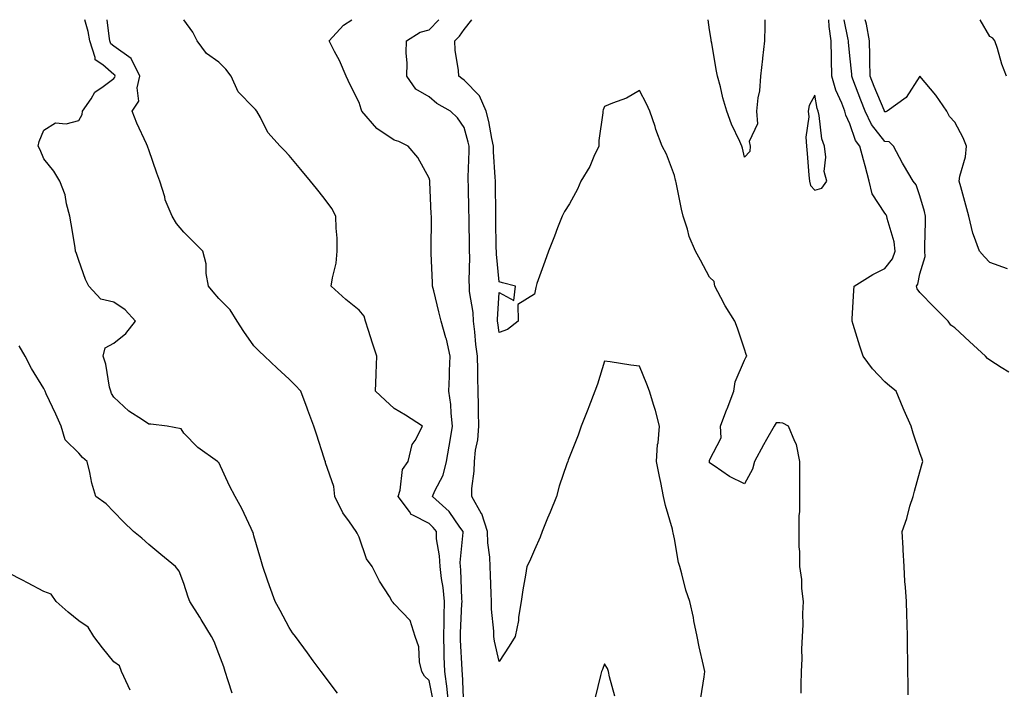
# Model space of a CAD drawing. Units: inches. Extents: x 920963 to 923603, y 7300538 to 7303178.
# Drawn here: x 921791 to 922072, y 7302987 to 7303178 of the extents above; entities that cross this region are included whole.
import ezdxf

# ---------------------------------------------------------------- set-up
doc = ezdxf.new("R2010")
doc.units = ezdxf.units.IN
doc.header["$MEASUREMENT"] = 0
doc.layers.add('Contour_92097300', color=7, linetype='Continuous', true_color=0x41b331)

msp = doc.modelspace()

# ---------------------------------------------------------------- linework, layer by layer
at = {"layer": 'Contour_92097300'}
for points in [[(921881.85, 7302985.73, 3270), (921878.05, 7302990.83, 3270), (921877.58, 7302991.45, 3270), (921877.24, 7302991.92, 3270), (921874.97, 7302995.01, 3270), (921873.34, 7302997.21, 3270), (921869.85, 7303001.92, 3270), (921869.08, 7303002.95, 3270), (921868.05, 7303004.44, 3270), (921865.48, 7303009.35, 3270), (921864.09, 7303011.92, 3270), (921862.51, 7303016.37, 3270), (921861.93, 7303018.03, 3270), (921860.57, 7303021.92, 3270), (921860.01, 7303023.87, 3270), (921858.05, 7303030.63, 3270), (921857.77, 7303031.64, 3270), (921857.65, 7303031.92, 3270), (921857.26, 7303032.71, 3270), (921854.62, 7303038.48, 3270), (921852.63, 7303041.92, 3270), (921851.06, 7303044.93, 3270), (921848.05, 7303051.61, 3270), (921847.85, 7303051.72, 3270), (921847.6, 7303051.92, 3270), (921842.04, 7303055.91, 3270), (921838.05, 7303059.97, 3270), (921837.3, 7303061.18, 3270), (921833.26, 7303061.92, 3270), (921828.66, 7303062.54, 3270), (921828.05, 7303062.49, 3270), (921826.21, 7303063.77, 3270), (921822.37, 7303066.24, 3270), (921818.05, 7303070.28, 3270), (921817.43, 7303071.3, 3270), (921817.16, 7303071.92, 3270), (921816.86, 7303073.11, 3270), (921815.74, 7303079.62, 3270), (921815.01, 7303081.92, 3270), (921815.6, 7303084.37, 3270), (921818.05, 7303085.65, 3270), (921821.51, 7303088.46, 3270), (921824.26, 7303091.92, 3270), (921821.29, 7303095.15, 3270), (921818.05, 7303097.35, 3270), (921814.36, 7303098.23, 3270), (921810.88, 7303101.92, 3270), (921809.96, 7303103.83, 3270), (921808.05, 7303109.21, 3270), (921807.36, 7303111.23, 3270), (921807.16, 7303111.92, 3270), (921806.98, 7303112.99, 3270), (921805.88, 7303119.75, 3270), (921805.51, 7303121.92, 3270), (921804.55, 7303125.42, 3270), (921804.17, 7303128.04, 3270), (921802.65, 7303131.92, 3270), (921800.9, 7303134.77, 3270), (921798.05, 7303138.26, 3270), (921797.01, 7303140.88, 3270), (921796.46, 7303141.92, 3270), (921796.76, 7303143.21, 3270), (921798.05, 7303146.49, 3270), (921801.44, 7303148.52, 3270), (921804.43, 7303148.31, 3270), (921808.05, 7303149.19, 3270), (921809.03, 7303150.93, 3270), (921809.13, 7303151.92, 3270), (921811.57, 7303155.44, 3270), (921812.66, 7303157.31, 3270), (921815.03, 7303158.9, 3270), (921818.05, 7303161.21, 3270), (921818.38, 7303161.59, 3270), (921818.46, 7303161.92, 3270), (921818.32, 7303162.19, 3270), (921818.05, 7303162.38, 3270), (921814.87, 7303165.09, 3270), (921812.7, 7303166.58, 3270), (921812.77, 7303167.2, 3270), (921811.22, 7303171.92, 3270), (921810.72, 7303174.59, 3270), (921809.74, 7303178, 3270)], [(921909.31, 7302983.18, 3269), (921908.05, 7302989.33, 3269), (921906.7, 7302990.57, 3269), (921905.92, 7302991.92, 3269), (921905.31, 7302994.65, 3269), (921905.07, 7302998.94, 3269), (921904.06, 7303001.92, 3269), (921902.62, 7303006.49, 3269), (921898.05, 7303011.23, 3269), (921897.74, 7303011.61, 3269), (921897.49, 7303011.92, 3269), (921896.67, 7303013.31, 3269), (921893.88, 7303017.75, 3269), (921891.74, 7303021.92, 3269), (921890.19, 7303024.06, 3269), (921888.05, 7303030.3, 3269), (921887.51, 7303031.38, 3269), (921887.24, 7303031.92, 3269), (921885.3, 7303034.67, 3269), (921883.35, 7303037.22, 3269), (921881.1, 7303041.92, 3269), (921880.87, 7303044.73, 3269), (921878.46, 7303051.5, 3269), (921878.41, 7303051.92, 3269), (921878.27, 7303052.14, 3269), (921878.05, 7303052.86, 3269), (921875.86, 7303059.72, 3269), (921875.12, 7303061.92, 3269), (921873.45, 7303066.52, 3269), (921873.25, 7303067.12, 3269), (921871.39, 7303071.92, 3269), (921869.79, 7303073.67, 3269), (921868.05, 7303075.41, 3269), (921864.68, 7303078.55, 3269), (921861.06, 7303081.92, 3269), (921859.51, 7303083.38, 3269), (921858.05, 7303084.86, 3269), (921855.11, 7303088.97, 3269), (921853.2, 7303091.92, 3269), (921851.27, 7303095.14, 3269), (921848.05, 7303098.42, 3269), (921846.43, 7303100.3, 3269), (921845.03, 7303101.92, 3269), (921844.4, 7303105.56, 3269), (921844.41, 7303108.29, 3269), (921843.44, 7303111.92, 3269), (921840.76, 7303114.63, 3269), (921838.05, 7303117.37, 3269), (921835.96, 7303119.83, 3269), (921834.66, 7303121.92, 3269), (921832.73, 7303126.6, 3269), (921832.57, 7303127.4, 3269), (921831.19, 7303131.92, 3269), (921830.33, 7303134.2, 3269), (921828.05, 7303140.83, 3269), (921827.77, 7303141.64, 3269), (921827.69, 7303141.92, 3269), (921827.41, 7303142.56, 3269), (921824.62, 7303148.49, 3269), (921823.27, 7303151.92, 3269), (921825.23, 7303154.73, 3269), (921824.69, 7303158.56, 3269), (921825.48, 7303161.92, 3269), (921823.01, 7303166.88, 3269), (921818.05, 7303170.4, 3269), (921817.23, 7303171.1, 3269), (921816.96, 7303171.92, 3269), (921816.71, 7303173.27, 3269), (921816.13, 7303178, 3269)], [(921913.67, 7302981.92, 3268), (921913.13, 7302986.84, 3268), (921913.12, 7302987, 3268), (921912.47, 7302991.92, 3268), (921912.33, 7302996.2, 3268), (921912.31, 7302997.65, 3268), (921912.18, 7303001.92, 3268), (921912.28, 7303006.15, 3268), (921912.28, 7303007.69, 3268), (921912.39, 7303011.92, 3268), (921912, 7303015.87, 3268), (921911.53, 7303018.44, 3268), (921911.13, 7303021.92, 3268), (921911.02, 7303024.9, 3268), (921910.17, 7303029.79, 3268), (921910.08, 7303031.92, 3268), (921909.21, 7303033.08, 3268), (921908.05, 7303034.18, 3268), (921903.37, 7303036.6, 3268), (921902.86, 7303036.72, 3268), (921902.39, 7303037.58, 3268), (921899.2, 7303041.92, 3268), (921899.78, 7303043.65, 3268), (921900.39, 7303049.58, 3268), (921902.05, 7303051.92, 3268), (921903.22, 7303056.75, 3268), (921903.99, 7303057.86, 3268), (921906.1, 7303061.92, 3268), (921901.24, 7303065.11, 3268), (921898.05, 7303066.96, 3268), (921895.5, 7303069.37, 3268), (921892.68, 7303071.92, 3268), (921892.87, 7303076.74, 3268), (921892.93, 7303077.04, 3268), (921893.07, 7303081.92, 3268), (921891.83, 7303085.7, 3268), (921890.72, 7303089.25, 3268), (921889.86, 7303091.92, 3268), (921889.48, 7303093.35, 3268), (921888.05, 7303095.08, 3268), (921884.25, 7303098.12, 3268), (921880.11, 7303101.92, 3268), (921880.42, 7303104.29, 3268), (921881.47, 7303108.5, 3268), (921881.81, 7303111.92, 3268), (921881.8, 7303115.66, 3268), (921881.47, 7303118.5, 3268), (921881.44, 7303121.92, 3268), (921880.22, 7303124.09, 3268), (921878.05, 7303127.09, 3268), (921875.91, 7303129.77, 3268), (921874.14, 7303131.92, 3268), (921871.37, 7303135.24, 3268), (921868.05, 7303139.2, 3268), (921866.75, 7303140.61, 3268), (921865.55, 7303141.92, 3268), (921861.95, 7303145.82, 3268), (921859.94, 7303150.03, 3268), (921858.86, 7303151.92, 3268), (921858.49, 7303152.37, 3268), (921858.05, 7303152.85, 3268), (921853.54, 7303157.41, 3268), (921851.56, 7303161.92, 3268), (921850.03, 7303163.9, 3268), (921848.05, 7303165.85, 3268), (921844.5, 7303168.37, 3268), (921841.81, 7303171.92, 3268), (921840.58, 7303174.45, 3268), (921838.05, 7303177.99, 3268), (921838.05, 7303178, 3268)], [(921917.88, 7302982.09, 3267), (921917.55, 7302991.41, 3267), (921917.48, 7302991.92, 3267), (921917.46, 7302992.52, 3267), (921917.01, 7303000.88, 3267), (921916.98, 7303001.92, 3267), (921917.01, 7303002.96, 3267), (921917.39, 7303011.26, 3267), (921917.41, 7303011.92, 3267), (921917.34, 7303012.63, 3267), (921917.07, 7303020.93, 3267), (921916.96, 7303021.92, 3267), (921916.92, 7303023.05, 3267), (921917.76, 7303031.63, 3267), (921917.75, 7303031.92, 3267), (921916.82, 7303033.14, 3267), (921913.7, 7303037.56, 3267), (921909.03, 7303041.92, 3267), (921909.68, 7303043.54, 3267), (921912.01, 7303047.96, 3267), (921913.01, 7303051.92, 3267), (921913.75, 7303056.22, 3267), (921914.04, 7303057.91, 3267), (921914.72, 7303061.92, 3267), (921914.27, 7303065.7, 3267), (921914.24, 7303068.11, 3267), (921913.66, 7303071.92, 3267), (921913.85, 7303076.12, 3267), (921913.86, 7303077.73, 3267), (921914.04, 7303081.92, 3267), (921912.94, 7303086.81, 3267), (921912.81, 7303087.16, 3267), (921911.42, 7303091.92, 3267), (921910.77, 7303094.64, 3267), (921909.33, 7303100.64, 3267), (921909.03, 7303101.92, 3267), (921909.02, 7303102.89, 3267), (921908.59, 7303111.37, 3267), (921908.59, 7303111.92, 3267), (921908.59, 7303112.46, 3267), (921908.66, 7303121.3, 3267), (921908.66, 7303121.92, 3267), (921908.64, 7303122.51, 3267), (921908.26, 7303131.71, 3267), (921908.25, 7303131.92, 3267), (921908.23, 7303132.11, 3267), (921908.05, 7303132.77, 3267), (921904.79, 7303138.66, 3267), (921902.04, 7303141.92, 3267), (921899.37, 7303143.24, 3267), (921898.05, 7303143.65, 3267), (921893.06, 7303146.93, 3267), (921888.78, 7303151.92, 3267), (921888.62, 7303152.49, 3267), (921888.05, 7303154.37, 3267), (921885.52, 7303159.38, 3267), (921884.38, 7303161.92, 3267), (921882.44, 7303166.31, 3267), (921881.03, 7303168.94, 3267), (921879.52, 7303171.92, 3267), (921883.55, 7303176.42, 3267), (921885.93, 7303178, 3267)], [(921985.52, 7302984.45, 3266), (921986.52, 7302990.39, 3266), (921986.68, 7302991.92, 3266), (921986.31, 7302993.66, 3266), (921985.1, 7302998.97, 3266), (921984.5, 7303001.92, 3266), (921983.59, 7303006.38, 3266), (921983.46, 7303007.32, 3266), (921982.37, 7303011.92, 3266), (921981.26, 7303015.13, 3266), (921980.17, 7303019.79, 3266), (921979.56, 7303021.92, 3266), (921979.22, 7303023.08, 3266), (921978.05, 7303029.8, 3266), (921977.66, 7303031.54, 3266), (921977.6, 7303031.92, 3266), (921977.45, 7303032.52, 3266), (921975.48, 7303039.35, 3266), (921974.91, 7303041.92, 3266), (921974.13, 7303045.84, 3266), (921973.74, 7303047.61, 3266), (921972.94, 7303051.92, 3266), (921973.2, 7303056.77, 3266), (921973.35, 7303057.21, 3266), (921973.78, 7303061.92, 3266), (921972.6, 7303066.47, 3266), (921972.13, 7303067.84, 3266), (921970.94, 7303071.92, 3266), (921970.12, 7303073.99, 3266), (921968.05, 7303079.11, 3266), (921965.55, 7303079.42, 3266), (921959.7, 7303080.28, 3266), (921958.05, 7303080.48, 3266), (921956.04, 7303073.92, 3266), (921955.33, 7303071.92, 3266), (921953.6, 7303067.48, 3266), (921953.3, 7303066.68, 3266), (921951.41, 7303061.92, 3266), (921950.58, 7303059.39, 3266), (921948.05, 7303053.21, 3266), (921947.69, 7303052.28, 3266), (921947.56, 7303051.92, 3266), (921947.34, 7303051.21, 3266), (921945.17, 7303044.8, 3266), (921944.34, 7303041.92, 3266), (921942.54, 7303037.44, 3266), (921941.79, 7303035.66, 3266), (921940.24, 7303031.92, 3266), (921939.7, 7303030.27, 3266), (921938.05, 7303026.65, 3266), (921936.63, 7303023.34, 3266), (921935.94, 7303021.92, 3266), (921935.55, 7303019.42, 3266), (921934.74, 7303015.23, 3266), (921934.26, 7303011.92, 3266), (921933.54, 7303007.42, 3266), (921933.49, 7303006.48, 3266), (921932.58, 7303001.92, 3266), (921930.82, 7302999.15, 3266), (921928.05, 7302994.77, 3266), (921926.72, 7303000.59, 3266), (921926.5, 7303001.92, 3266), (921926.49, 7303003.48, 3266), (921925.84, 7303009.71, 3266), (921925.83, 7303011.92, 3266), (921925.73, 7303014.24, 3266), (921925.54, 7303019.41, 3266), (921925.42, 7303021.92, 3266), (921925.36, 7303024.61, 3266), (921924.75, 7303028.62, 3266), (921924.69, 7303031.92, 3266), (921923.04, 7303036.91, 3266), (921923, 7303036.97, 3266), (921920.16, 7303041.92, 3266), (921920.24, 7303044.12, 3266), (921920.83, 7303049.14, 3266), (921920.92, 7303051.92, 3266), (921921.25, 7303055.12, 3266), (921921.89, 7303058.08, 3266), (921922.2, 7303061.92, 3266), (921922.1, 7303065.96, 3266), (921922.07, 7303067.9, 3266), (921921.98, 7303071.92, 3266), (921921.89, 7303075.76, 3266), (921921.9, 7303078.07, 3266), (921921.82, 7303081.92, 3266), (921921.38, 7303085.25, 3266), (921921.05, 7303088.92, 3266), (921920.68, 7303091.92, 3266), (921920.57, 7303094.44, 3266), (921919.58, 7303100.4, 3266), (921919.5, 7303101.92, 3266), (921919.44, 7303103.31, 3266), (921919.64, 7303110.33, 3266), (921919.58, 7303111.92, 3266), (921919.56, 7303113.43, 3266), (921919.43, 7303120.54, 3266), (921919.41, 7303121.92, 3266), (921919.38, 7303123.26, 3266), (921919.23, 7303130.75, 3266), (921919.2, 7303131.92, 3266), (921919.18, 7303133.05, 3266), (921919.48, 7303140.49, 3266), (921919.46, 7303141.92, 3266), (921919.2, 7303143.07, 3266), (921918.05, 7303147.24, 3266), (921916.1, 7303149.97, 3266), (921914.13, 7303151.92, 3266), (921910.25, 7303154.12, 3266), (921908.05, 7303155.99, 3266), (921904.26, 7303158.13, 3266), (921901.65, 7303161.92, 3266), (921901.75, 7303165.62, 3266), (921901.44, 7303168.53, 3266), (921901.57, 7303171.92, 3266), (921905.49, 7303174.48, 3266), (921908.05, 7303175.11, 3266), (921910.75, 7303178, 3266)], [(922014.2, 7302985.77, 3265), (922014.21, 7302988.08, 3265), (922014.26, 7302991.92, 3265), (922014.43, 7302995.54, 3265), (922014.41, 7302998.28, 3265), (922014.57, 7303001.92, 3265), (922014.73, 7303005.24, 3265), (922014.66, 7303008.53, 3265), (922014.81, 7303011.92, 3265), (922014.38, 7303015.59, 3265), (922014.32, 7303018.19, 3265), (922013.78, 7303021.92, 3265), (922013.8, 7303026.17, 3265), (922013.63, 7303027.5, 3265), (922013.65, 7303031.92, 3265), (922013.64, 7303036.33, 3265), (922013.77, 7303037.63, 3265), (922013.76, 7303041.92, 3265), (922013.76, 7303046.21, 3265), (922013.83, 7303047.7, 3265), (922013.84, 7303051.92, 3265), (922012.88, 7303056.75, 3265), (922012.34, 7303057.63, 3265), (922010.58, 7303061.92, 3265), (922008.92, 7303062.8, 3265), (922008.05, 7303062.93, 3265), (922007.02, 7303062.95, 3265), (922006.44, 7303061.92, 3265), (922004.31, 7303058.18, 3265), (922003.39, 7303056.59, 3265), (922000.86, 7303051.92, 3265), (922000.3, 7303049.67, 3265), (921998.05, 7303045.49, 3265), (921993.69, 7303047.56, 3265), (921989.31, 7303050.66, 3265), (921988.05, 7303051.48, 3265), (921987.98, 7303051.84, 3265), (921987.96, 7303051.92, 3265), (921987.98, 7303051.99, 3265), (921988.05, 7303052.3, 3265), (921991.36, 7303058.62, 3265), (921991.15, 7303061.92, 3265), (921992.98, 7303066.85, 3265), (921993.02, 7303066.95, 3265), (921994.93, 7303071.92, 3265), (921995.36, 7303074.61, 3265), (921998.05, 7303080.81, 3265), (921998.39, 7303081.58, 3265), (921998.64, 7303081.92, 3265), (921998.51, 7303082.38, 3265), (921998.05, 7303083.91, 3265), (921996.05, 7303089.93, 3265), (921995.23, 7303091.92, 3265), (921992.45, 7303096.32, 3265), (921991.29, 7303098.68, 3265), (921989.56, 7303101.92, 3265), (921989.35, 7303103.23, 3265), (921988.05, 7303104.49, 3265), (921985.48, 7303109.35, 3265), (921984.06, 7303111.92, 3265), (921982.2, 7303116.07, 3265), (921981.73, 7303118.24, 3265), (921980.54, 7303121.92, 3265), (921980, 7303123.87, 3265), (921978.49, 7303131.48, 3265), (921978.38, 7303131.92, 3265), (921978.32, 7303132.19, 3265), (921978.05, 7303133.55, 3265), (921975.74, 7303139.61, 3265), (921974.5, 7303141.92, 3265), (921972.75, 7303146.62, 3265), (921972.47, 7303147.51, 3265), (921970.95, 7303151.92, 3265), (921970.08, 7303153.95, 3265), (921968.05, 7303157.78, 3265), (921964.35, 7303155.61, 3265), (921960.32, 7303154.19, 3265), (921958.05, 7303153.2, 3265), (921957.7, 7303152.27, 3265), (921957.55, 7303151.92, 3265), (921957.54, 7303151.41, 3265), (921956.49, 7303143.48, 3265), (921956.47, 7303141.92, 3265), (921955.04, 7303138.91, 3265), (921953.89, 7303136.07, 3265), (921951.32, 7303131.92, 3265), (921950.33, 7303129.64, 3265), (921948.05, 7303125.41, 3265), (921946.69, 7303123.28, 3265), (921946, 7303121.92, 3265), (921944.69, 7303118.56, 3265), (921943.77, 7303116.21, 3265), (921942.07, 7303111.92, 3265), (921941.04, 7303108.93, 3265), (921938.8, 7303102.66, 3265), (921938.53, 7303101.92, 3265), (921938.44, 7303101.53, 3265), (921938.05, 7303099.62, 3265), (921933.31, 7303096.66, 3265), (921933.46, 7303091.92, 3265), (921930.41, 7303089.57, 3265), (921928.05, 7303088.69, 3265), (921927.6, 7303091.47, 3265), (921927.55, 7303091.92, 3265), (921927.53, 7303092.45, 3265), (921928.05, 7303100.15, 3265), (921932.15, 7303097.82, 3265), (921932.62, 7303101.92, 3265), (921928.98, 7303102.86, 3265), (921928.05, 7303103.14, 3265), (921927.22, 7303111.1, 3265), (921927.2, 7303111.92, 3265), (921927.19, 7303112.79, 3265), (921927.1, 7303120.97, 3265), (921927.09, 7303121.92, 3265), (921927.07, 7303122.9, 3265), (921926.94, 7303130.82, 3265), (921926.92, 7303131.92, 3265), (921926.9, 7303133.06, 3265), (921926.4, 7303140.27, 3265), (921926.38, 7303141.92, 3265), (921925.91, 7303144.06, 3265), (921925.03, 7303148.89, 3265), (921924.3, 7303151.92, 3265), (921922.4, 7303156.27, 3265), (921918.05, 7303160.74, 3265), (921917.32, 7303161.19, 3265), (921916.49, 7303161.92, 3265), (921916.44, 7303163.53, 3265), (921915.46, 7303169.32, 3265), (921915.39, 7303171.92, 3265), (921916.67, 7303173.3, 3265), (921918.05, 7303175.15, 3265), (921920.22, 7303178, 3265)], [(922003.8, 7303178, 3264), (922003.79, 7303177.66, 3264), (922003.82, 7303176.15, 3264), (922003.68, 7303171.92, 3264), (922003.13, 7303167.01, 3264), (922003.12, 7303166.85, 3264), (922002.53, 7303161.92, 3264), (922002.24, 7303157.73, 3264), (922001.8, 7303155.67, 3264), (922001.46, 7303151.92, 3264), (922001.7, 7303148.27, 3264), (921999.32, 7303143.19, 3264), (921999.62, 7303141.92, 3264), (921999.57, 7303140.41, 3264), (921998.05, 7303138.79, 3264), (921997.45, 7303141.31, 3264), (921997.28, 7303141.92, 3264), (921996.7, 7303143.27, 3264), (921994.32, 7303148.19, 3264), (921993.01, 7303151.92, 3264), (921991.86, 7303155.73, 3264), (921991.17, 7303158.8, 3264), (921990.33, 7303161.92, 3264), (921989.92, 7303163.79, 3264), (921988.65, 7303171.32, 3264), (921988.53, 7303171.92, 3264), (921988.46, 7303172.34, 3264), (921988.05, 7303175.12, 3264), (921987.62, 7303178, 3264)], [(922044.75, 7302985.22, 3264), (922044.67, 7302988.54, 3264), (922044.59, 7302991.92, 3264), (922044.6, 7302995.37, 3264), (922044.54, 7302998.41, 3264), (922044.54, 7303001.92, 3264), (922044.43, 7303005.54, 3264), (922044.3, 7303008.17, 3264), (922044.19, 7303011.92, 3264), (922043.93, 7303016.04, 3264), (922043.79, 7303017.66, 3264), (922043.56, 7303021.92, 3264), (922043.3, 7303026.68, 3264), (922043.29, 7303027.16, 3264), (922043.01, 7303031.92, 3264), (922044.31, 7303035.65, 3264), (922045.23, 7303039.11, 3264), (922046.1, 7303041.92, 3264), (922046.53, 7303043.44, 3264), (922048.05, 7303048.91, 3264), (922048.69, 7303051.29, 3264), (922048.85, 7303051.92, 3264), (922048.67, 7303052.54, 3264), (922048.05, 7303054.37, 3264), (922046.14, 7303060.01, 3264), (922045.52, 7303061.92, 3264), (922043.55, 7303066.42, 3264), (922043.24, 7303067.11, 3264), (922041.25, 7303071.92, 3264), (922039.48, 7303073.35, 3264), (922038.05, 7303074.65, 3264), (922034.5, 7303078.37, 3264), (922031.86, 7303081.92, 3264), (922030.92, 7303084.78, 3264), (922029.03, 7303090.94, 3264), (922028.71, 7303091.92, 3264), (922028.73, 7303092.59, 3264), (922029.24, 7303100.73, 3264), (922029.26, 7303101.92, 3264), (922034.67, 7303105.3, 3264), (922038.05, 7303106.96, 3264), (922040.21, 7303109.75, 3264), (922041.03, 7303111.92, 3264), (922040.72, 7303114.59, 3264), (922038.74, 7303121.23, 3264), (922038.63, 7303121.92, 3264), (922038.45, 7303122.31, 3264), (922038.05, 7303122.81, 3264), (922034.43, 7303128.3, 3264), (922033.62, 7303131.92, 3264), (922032.44, 7303136.31, 3264), (922031.95, 7303138.02, 3264), (922030.87, 7303141.92, 3264), (922029.69, 7303143.55, 3264), (922028.05, 7303148.28, 3264), (922026.89, 7303150.77, 3264), (922026.61, 7303151.92, 3264), (922025.76, 7303154.21, 3264), (922024.05, 7303157.92, 3264), (922022.93, 7303161.92, 3264), (922022.84, 7303166.71, 3264), (922022.86, 7303167.12, 3264), (922022.78, 7303171.92, 3264), (922022.17, 7303176.04, 3264), (922022.04, 7303177.94, 3264), (922022.03, 7303178, 3264)], [(922073.46, 7303077.33, 3263), (922071.27, 7303078.7, 3263), (922068.05, 7303080.81, 3263), (922067.38, 7303081.25, 3263), (922066.8, 7303081.92, 3263), (922062.25, 7303086.12, 3263), (922058.05, 7303089.99, 3263), (922056.91, 7303090.78, 3263), (922056.16, 7303091.92, 3263), (922052.09, 7303095.96, 3263), (922048.05, 7303100.15, 3263), (922047.28, 7303101.15, 3263), (922047.06, 7303101.92, 3263), (922047.46, 7303102.51, 3263), (922048.05, 7303105.46, 3263), (922049.53, 7303110.44, 3263), (922049.47, 7303111.92, 3263), (922049.46, 7303113.33, 3263), (922049.65, 7303120.32, 3263), (922049.65, 7303121.92, 3263), (922049.36, 7303123.23, 3263), (922048.05, 7303127.73, 3263), (922046.96, 7303130.83, 3263), (922046.15, 7303131.92, 3263), (922043.39, 7303136.59, 3263), (922043.13, 7303137, 3263), (922040.52, 7303141.92, 3263), (922039.26, 7303143.13, 3263), (922038.05, 7303143.25, 3263), (922034.23, 7303148.1, 3263), (922032.46, 7303151.92, 3263), (922031.19, 7303155.06, 3263), (922028.96, 7303161.01, 3263), (922028.61, 7303161.92, 3263), (922028.6, 7303162.47, 3263), (922028.05, 7303167.68, 3263), (922027.67, 7303171.54, 3263), (922027.67, 7303171.92, 3263), (922027.6, 7303172.37, 3263), (922026.46, 7303178, 3263)], [(922073.05, 7303106.91, 3262), (922068.05, 7303108.69, 3262), (922066.47, 7303110.34, 3262), (922065.1, 7303111.92, 3262), (922063.36, 7303116.62, 3262), (922063.15, 7303117.02, 3262), (922061.98, 7303121.92, 3262), (922061.19, 7303125.06, 3262), (922059.71, 7303130.26, 3262), (922059.28, 7303131.92, 3262), (922059.44, 7303133.31, 3262), (922061.1, 7303138.87, 3262), (922061.33, 7303141.92, 3262), (922060.38, 7303144.25, 3262), (922058.05, 7303148.72, 3262), (922056.49, 7303150.37, 3262), (922055.74, 7303151.92, 3262), (922052.6, 7303156.46, 3262), (922048.05, 7303161.88, 3262), (922044.14, 7303155.83, 3262), (922038.67, 7303151.92, 3262), (922038.29, 7303151.68, 3262), (922038.05, 7303151.71, 3262), (922037.95, 7303151.82, 3262), (922037.91, 7303151.92, 3262), (922037.82, 7303152.15, 3262), (922035.01, 7303158.88, 3262), (922033.83, 7303161.92, 3262), (922033.73, 7303166.24, 3262), (922033.81, 7303167.68, 3262), (922033.69, 7303171.92, 3262), (922032.82, 7303176.69, 3262), (922032.62, 7303177.35, 3262), (922032.47, 7303178, 3262)], [(922072.81, 7303161.92, 3261), (922071.44, 7303165.31, 3261), (922070.19, 7303169.77, 3261), (922069.47, 7303171.92, 3261), (922068.82, 7303172.69, 3261), (922068.05, 7303173.17, 3261), (922065.22, 7303178, 3261)], [(921851.84, 7302985.71, 3271), (921850.72, 7302989.25, 3271), (921849.87, 7302991.92, 3271), (921849.41, 7302993.28, 3271), (921848.05, 7302996.93, 3271), (921846.65, 7303000.51, 3271), (921845.94, 7303001.92, 3271), (921842.94, 7303006.81, 3271), (921842.55, 7303007.42, 3271), (921839.7, 7303011.92, 3271), (921839.3, 7303013.17, 3271), (921838.05, 7303017.03, 3271), (921836.68, 7303020.55, 3271), (921835.67, 7303021.92, 3271), (921831.45, 7303025.32, 3271), (921828.05, 7303028.16, 3271), (921826.08, 7303029.96, 3271), (921823.71, 7303031.92, 3271), (921820.78, 7303034.65, 3271), (921818.05, 7303037.46, 3271), (921815.91, 7303039.78, 3271), (921812.93, 7303041.92, 3271), (921811.79, 7303045.66, 3271), (921811.25, 7303048.72, 3271), (921810.45, 7303051.92, 3271), (921809.12, 7303052.98, 3271), (921808.05, 7303054.3, 3271), (921804.16, 7303058.03, 3271), (921803.06, 7303061.92, 3271), (921801.53, 7303065.4, 3271), (921798.78, 7303071.19, 3271), (921798.45, 7303071.92, 3271), (921798.32, 7303072.19, 3271), (921798.05, 7303072.73, 3271), (921794.61, 7303078.47, 3271), (921792.75, 7303081.92, 3271), (921791, 7303084.88, 3271)], [(921822.75, 7302986.62, 3272), (921822.1, 7302987.87, 3272), (921820.21, 7302991.92, 3272), (921819.68, 7302993.55, 3272), (921818.05, 7302994.67, 3272), (921814.8, 7302998.68, 3272), (921812.34, 7303001.92, 3272), (921810.73, 7303004.6, 3272), (921808.05, 7303006.35, 3272), (921804.99, 7303008.85, 3272), (921801.56, 7303011.92, 3272), (921800.17, 7303014.04, 3272), (921798.05, 7303014.75, 3272), (921793.41, 7303017.28, 3272), (921791.97, 7303017.99, 3272), (921788.05, 7303020.03, 3272)], [(921961.05, 7302984.92, 3267), (921959.52, 7302990.45, 3267), (921959.23, 7302991.92, 3267), (921958.88, 7302992.75, 3267), (921958.05, 7302994.16, 3267), (921957.46, 7302992.51, 3267), (921957.23, 7302991.92, 3267), (921956.88, 7302990.75, 3267), (921955.44, 7302984.53, 3267)]]:
    msp.add_polyline3d(points, dxfattribs=at)
msp.add_polyline3d([(922018.05, 7303129.34, 3265), (922020.05, 7303129.93, 3265), (922021.47, 7303131.92, 3265), (922020.76, 7303134.63, 3265), (922021.25, 7303138.73, 3265), (922020.79, 7303141.92, 3265), (922020.08, 7303143.95, 3265), (922019.31, 7303150.66, 3265), (922019, 7303151.92, 3265), (922018.74, 7303152.61, 3265), (922018.05, 7303156.49, 3265), (922016.45, 7303153.52, 3265), (922016.18, 7303151.92, 3265), (922016.39, 7303150.26, 3265), (922015.54, 7303144.43, 3265), (922015.74, 7303141.92, 3265), (922015.9, 7303139.77, 3265), (922016.38, 7303133.59, 3265), (922016.51, 7303131.92, 3265), (922016.82, 7303130.69, 3265)], close=True, dxfattribs=at)

doc.saveas('drawing.dxf')
